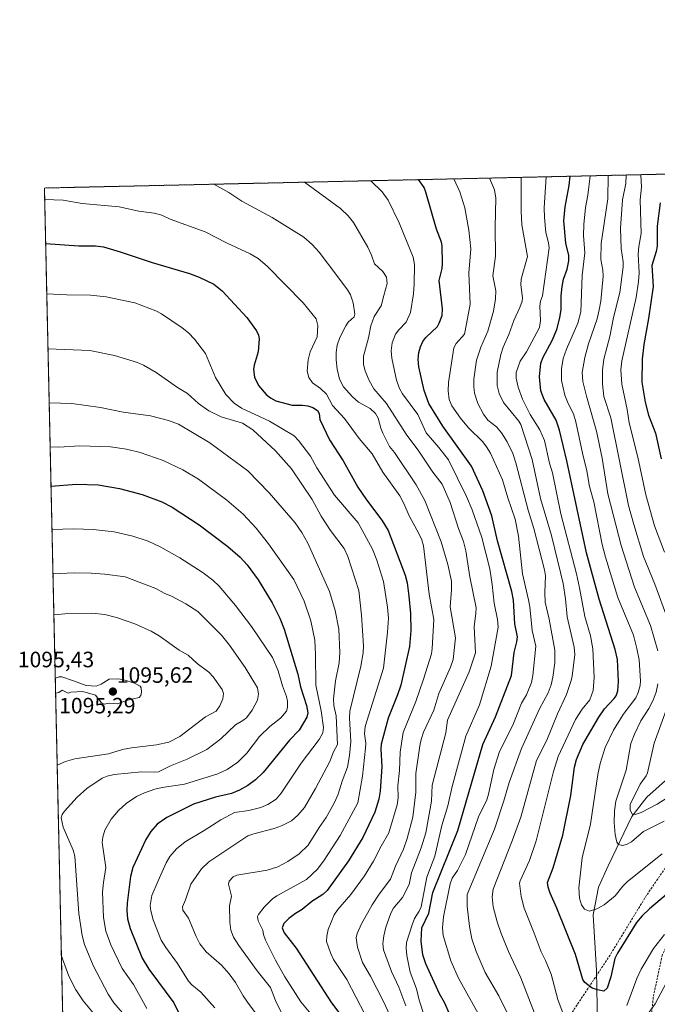
# Model space of a CAD drawing. Units: metres. Extents: x 651171 to 654632, y 4757860 to 4760249.
# Drawn here: x 651171 to 651459, y 4759805 to 4760249 of the extents above; entities that cross this region are included whole.
import ezdxf
from ezdxf.enums import TextEntityAlignment as Align

# ---------------------------------------------------------------- set-up
doc = ezdxf.new("R2010")
doc.units = ezdxf.units.M
doc.header["$MEASUREMENT"] = 0
doc.linetypes.add('TRAZOS', pattern=[0.75, 0.5, -0.25])
doc.linetypes.add('TRAZOSX2', pattern=[1.5, 1, -0.5])
for name, color, linetype, lineweight in [('Arbolado forestal', 92, 'TRAZOS', 0), ('Arbolado forestal CxS', 92, 'Continuous', 0), ('Carátula', 7, 'Continuous', 5), ('Comarca CxS', 133, 'Continuous', 0), ('Comunidad Autónoma CxS', 142, 'Continuous', 0), ('Corriente natural lineal', 142, 'Continuous', 13), ('Curva de nivel maestra', 36, 'Continuous', 30), ('Curva de nivel normal', 36, 'Continuous', 0), ('Espacio natural protegido CxS', 2, 'Continuous', 0), ('Municipio CxS', 142, 'Continuous', 0), ('Provincia CxS', 1, 'Continuous', 0), ('Punto de cota en terreno', 7, 'Continuous', 0), ('Rótulo de punto de cota en terreno', 19, 'Continuous', 0), ('Senda', 19, 'TRAZOSX2', 0)]:
    doc.layers.add(name, color=color, linetype=linetype, lineweight=lineweight)
doc.styles.add('Arial', font='txt', dxfattribs={"height": 0.2})

# ---------------------------------------------------------------- blocks, each defined once
blk = doc.blocks.new('*U156')
at = {"layer": 'Curva de nivel normal', "color": 36, "linetype": 'Continuous', "lineweight": 0}
blk.add_polyline3d([(651329.48, 4760176.15, 1030), (651334.7, 4760171.08, 1030), (651337.41, 4760167.32, 1030), (651342.31, 4760157.19, 1030), (651348.63, 4760141.65, 1030), (651349.24, 4760138.34, 1030), (651349.12, 4760129.49, 1030), (651348.77, 4760125.1, 1030), (651347.37, 4760116.75, 1030), (651345.5, 4760112.44, 1030), (651342.12, 4760108.95, 1030), (651340.63, 4760106.92, 1030), (651339.1, 4760103.08, 1030), (651338.7, 4760099.48, 1030), (651338.94, 4760096.21, 1030), (651341.08, 4760086.2, 1030), (651342.44, 4760082.52, 1030), (651343.78, 4760080.07, 1030), (651350.75, 4760070.77, 1030), (651354.53, 4760062.5, 1030), (651360.22, 4760055.94, 1030), (651364.48, 4760050.38, 1030), (651372.64, 4760033.81, 1030), (651375.27, 4760027.72, 1030), (651379.51, 4760015.25, 1030), (651383.21, 4760001.21, 1030), (651384.25, 4759994.15, 1030), (651385.11, 4759985.67, 1030), (651386.71, 4759978.3, 1030), (651387.02, 4759974.92, 1030), (651383.85, 4759957.32, 1030), (651378.5, 4759939.91, 1030), (651372.39, 4759925.78, 1030), (651366.26, 4759903, 1030), (651364.28, 4759894.37, 1030), (651361.59, 4759885.42, 1030), (651358.37, 4759871.69, 1030), (651354.84, 4759862.16, 1030), (651352.19, 4759848.81, 1030), (651351.38, 4759846.92, 1030), (651349.17, 4759843.58, 1030), (651348.22, 4759840.75, 1030), (651345.6, 4759832.73, 1030), (651345.43, 4759830.18, 1030), (651345.73, 4759826.82, 1030), (651347.3, 4759819.4, 1030), (651350.07, 4759811.92, 1030), (651351.33, 4759806.73, 1030), (651353.66, 4759799.45, 1030)], dxfattribs=at)
blk = doc.blocks.new('*U157')
at = {"layer": 'Curva de nivel normal', "color": 36, "linetype": 'Continuous', "lineweight": 0}
for points in [[(651436.53, 4760178.54, 990), (651436.36, 4760168.01, 990), (651433.41, 4760147.91, 990), (651433.32, 4760140.67, 990), (651434.15, 4760135.8, 990), (651434.23, 4760133.13, 990), (651433.19, 4760121.92, 990), (651432.49, 4760117.87, 990), (651431.65, 4760113.9, 990), (651427.68, 4760102.59, 990), (651426.04, 4760096.52, 990), (651424.9, 4760089.7, 990), (651425.18, 4760085.67, 990), (651426.72, 4760079.03, 990), (651431.3, 4760063.27, 990), (651433.89, 4760051.03, 990), (651436.4, 4760034.97, 990), (651442.35, 4760011.7, 990), (651448.4, 4759992.96, 990), (651455.62, 4759975.58, 990), (651459, 4759964.3, 990)], [(651458.96, 4759949.34, 990), (651458.17, 4759945.58, 990), (651456.83, 4759942.05, 990), (651454.82, 4759938.17, 990), (651451.23, 4759932.62, 990), (651448.45, 4759926.7, 990), (651446.83, 4759922.38, 990), (651444.69, 4759910.44, 990), (651440, 4759896.53, 990), (651439.39, 4759892.11, 990), (651439.23, 4759886.89, 990), (651439.66, 4759881.5, 990), (651440.46, 4759878, 990), (651441.26, 4759876.87, 990), (651443.07, 4759876.47, 990), (651444.75, 4759876.89, 990), (651447.1, 4759878.15, 990), (651452.47, 4759882.73, 990), (651461.73, 4759887.44, 990)]]:
    blk.add_polyline3d(points, dxfattribs=at)
blk = doc.blocks.new('*U162')
at = {"layer": 'Curva de nivel normal', "color": 36, "linetype": 'Continuous', "lineweight": 0}
for points in [[(651408.5498, 4760177.9122, 1005), (651408.5501, 4760177.9093, 1005), (651407.73, 4760163.96, 1005), (651407.81, 4760159.5, 1005), (651408.42, 4760152.77, 1005), (651409.72, 4760148.19, 1005), (651409.89, 4760145.96, 1005), (651406.92, 4760124.2, 1005), (651406.08, 4760121.88, 1005), (651405.73, 4760119.65, 1005), (651405.99, 4760113.13, 1005), (651405.57, 4760110.01, 1005), (651399.77, 4760099.05, 1005), (651396.82, 4760094.75, 1005), (651395.12, 4760089.74, 1005), (651395.06, 4760087.08, 1005), (651395.92, 4760083.06, 1005), (651397.85, 4760077.66, 1005), (651401.38, 4760070.81, 1005), (651405.78, 4760063.9, 1005), (651407.84, 4760059.02, 1005), (651410.05, 4760048.79, 1005), (651411.4, 4760044.42, 1005), (651415.21, 4760025.91, 1005), (651422.33, 4759998.9, 1005), (651423.67, 4759992.64, 1005), (651426.03, 4759979.72, 1005), (651428.6, 4759971.03, 1005), (651429.63, 4759965.07, 1005), (651430.28, 4759952.26, 1005), (651429.86, 4759946.34, 1005), (651428.34, 4759942.16, 1005), (651424.79, 4759937.89, 1005), (651421.89, 4759933.24, 1005), (651413.97, 4759916.59, 1005), (651411.89, 4759909.85, 1005), (651404.06, 4759878.62, 1005), (651401.06, 4759869.78, 1005), (651396.82, 4759860.52, 1005), (651396.59, 4759859.47, 1005), (651397.3, 4759853.44, 1005), (651398.64, 4759848.16, 1005), (651403.21, 4759837.02, 1005), (651406.32, 4759828.5, 1005), (651408.22, 4759824.59, 1005), (651410.85, 4759818.4, 1005), (651413.93, 4759807.09, 1005), (651416.29, 4759800.58, 1005)], [(651444.99, 4759804.39, 1005), (651449.48, 4759816.45, 1005), (651451.47, 4759820.72, 1005), (651456.96, 4759829.97, 1005), (651461.93, 4759836.34, 1005)]]:
    blk.add_polyline3d(points, dxfattribs=at)
blk = doc.blocks.new('*U163')
at = {"layer": 'Curva de nivel normal', "color": 36, "linetype": 'Continuous', "lineweight": 0}
blk.add_polyline3d([(651461.88, 4760008.67, 980), (651457.5, 4760020.57, 980), (651453.49, 4760034.61, 980), (651449.97, 4760051.6, 980), (651446, 4760067.05, 980), (651445.13, 4760073.01, 980), (651442.69, 4760084.44, 980), (651442.27, 4760090.96, 980), (651442.77, 4760095, 980), (651449.23, 4760123.57, 980), (651450.28, 4760130.69, 980), (651450.47, 4760134.57, 980), (651450.07, 4760142.99, 980), (651450.33, 4760146.45, 980), (651451.36, 4760152.4, 980), (651451, 4760167.47, 980), (651451.58, 4760173.19, 980), (651451.29, 4760178.87, 980)], dxfattribs=at)
blk = doc.blocks.new('*U173')
at = {"layer": 'Curva de nivel normal', "color": 36, "linetype": 'Continuous', "lineweight": 0}
blk.add_polyline3d([(651428.42, 4760178.356, 995), (651427.45, 4760169.66, 995), (651426.3, 4760164.01, 995), (651425.58, 4760156.45, 995), (651425.37, 4760151.5, 995), (651426.06, 4760143.68, 995), (651424.87, 4760133.46, 995), (651424.27, 4760117.09, 995), (651422.85, 4760111.99, 995), (651417.81, 4760100.27, 995), (651416.32, 4760096.04, 995), (651415.5, 4760091.39, 995), (651415.51, 4760086.14, 995), (651416.97, 4760079.53, 995), (651418.49, 4760075.74, 995), (651420.9, 4760071.03, 995), (651422.03, 4760067.46, 995), (651424.94, 4760053.37, 995), (651426.91, 4760045.44, 995), (651428.08, 4760038.35, 995), (651430.13, 4760031.38, 995), (651433.86, 4760012.1, 995), (651435.28, 4760006.42, 995), (651440.95, 4759988.32, 995), (651447.92, 4759971.24, 995), (651449.54, 4759965.35, 995), (651450.5, 4759960.23, 995), (651451.13, 4759950.72, 995), (651450.96, 4759948.62, 995), (651450.13, 4759945.45, 995), (651448.98, 4759943.02, 995), (651443.38, 4759935.6, 995), (651439.03, 4759928.48, 995), (651435.18, 4759920.58, 995), (651432.87, 4759913.49, 995), (651431.88, 4759908.48, 995), (651428.64, 4759886.04, 995), (651424.82, 4759870.9, 995), (651423.3, 4759857.42, 995), (651423.66, 4759852.68, 995), (651424.49, 4759849.7, 995), (651425.89, 4759847.74, 995), (651428.18, 4759846.94, 995), (651431.38, 4759847.93, 995), (651434.74, 4759849.78, 995), (651439.74, 4759853.72, 995), (651443.1, 4759858.08, 995), (651445.23, 4759860.22, 995), (651460.84, 4759872.75, 995)], dxfattribs=at)
blk = doc.blocks.new('*U176')
at = {"layer": 'Curva de nivel normal', "color": 36, "linetype": 'Continuous', "lineweight": 0}
blk.add_polyline3d([(651259.24, 4759803.33, 1070), (651252.86, 4759810.39, 1070), (651248.83, 4759813.68, 1070), (651247.36, 4759815.26, 1070), (651242.33, 4759823.27, 1070), (651237.06, 4759830.44, 1070), (651235.03, 4759833.78, 1070), (651231.41, 4759842.92, 1070), (651230.33, 4759847.01, 1070), (651230.07, 4759849.46, 1070), (651230.78, 4759853.98, 1070), (651233.68, 4759860.61, 1070), (651237.18, 4759868.73, 1070), (651238.84, 4759871.55, 1070), (651241.89, 4759874.94, 1070), (651245.79, 4759878.09, 1070), (651254.38, 4759883.19, 1070), (651261.82, 4759888.11, 1070), (651268.07, 4759891.37, 1070), (651274.52, 4759892.25, 1070), (651279.89, 4759893.65, 1070), (651283.1, 4759894.96, 1070), (651286.83, 4759897.4, 1070), (651289.04, 4759900, 1070), (651298.06, 4759913.54, 1070), (651306.31, 4759924.32, 1070), (651307.93, 4759927.22, 1070), (651308.19, 4759929.6, 1070), (651307.17, 4759937.2, 1070), (651304.73, 4759948.72, 1070), (651304.53, 4759962.62, 1070), (651304.24, 4759969.02, 1070), (651302.42, 4759977.81, 1070), (651299.5, 4759986.57, 1070), (651294.82, 4759996.36, 1070), (651283.44, 4760012.5, 1070), (651277.82, 4760019.52, 1070), (651271.99, 4760025.84, 1070), (651264.62, 4760032.14, 1070), (651251.75, 4760041.58, 1070), (651244.75, 4760045.81, 1070), (651235.92, 4760049.95, 1070), (651225.46, 4760053.66, 1070), (651219.42, 4760055.17, 1070), (651212.1, 4760056.12, 1070), (651198.3, 4760056.66, 1070), (651188.77, 4760055.96, 1070), (651184.91, 4760056.19, 1070)], dxfattribs=at)
blk = doc.blocks.new('*U180')
at = {"layer": 'Curva de nivel normal', "color": 36, "linetype": 'Continuous', "lineweight": 0}
for points in [[(651208.06, 4759796.59, 1090), (651199.86, 4759806.42, 1090), (651196.53, 4759811.34, 1090), (651193.41, 4759817.6, 1090), (651189.97, 4759826.98, 1090)], [(651188.08, 4759912.65, 1090), (651188.08, 4759912.65, 1090), (651191.82, 4759914.38, 1090), (651196.05, 4759915.5, 1090), (651211.2, 4759917.79, 1090), (651217.52, 4759919.75, 1090), (651221.6, 4759920.56, 1090), (651232.83, 4759921.88, 1090), (651238.44, 4759923.13, 1090), (651243.45, 4759925.57, 1090), (651255, 4759934.43, 1090), (651259.83, 4759936.99, 1090), (651261.46, 4759939.47, 1090), (651262.79, 4759942.65, 1090), (651263.07, 4759944.99, 1090), (651262.56, 4759946.87, 1090), (651258.41, 4759952.53, 1090), (651256.51, 4759954.55, 1090), (651251.29, 4759958.49, 1090), (651247.22, 4759962.24, 1090), (651243.07, 4759964.53, 1090), (651234.04, 4759970.94, 1090), (651230.55, 4759973.05, 1090), (651223.16, 4759976.41, 1090), (651214.84, 4759979.32, 1090), (651209.55, 4759980.53, 1090), (651203.71, 4759981.14, 1090), (651191.56, 4759980.92, 1090), (651186.58, 4759980.4, 1090)]]:
    blk.add_polyline3d(points, dxfattribs=at)
blk = doc.blocks.new('*U186')
at = {"layer": 'Curva de nivel normal', "color": 36, "linetype": 'Continuous', "lineweight": 0}
blk.add_polyline3d([(651383.01, 4760177.34, 1015), (651385.27, 4760171.99, 1015), (651385.94, 4760168.35, 1015), (651385.54, 4760155.16, 1015), (651385.73, 4760142.07, 1015), (651384.54, 4760133.3, 1015), (651385.83, 4760126.44, 1015), (651385.82, 4760122.96, 1015), (651384.89, 4760117.29, 1015), (651382.33, 4760108.32, 1015), (651379.11, 4760101.12, 1015), (651377.2, 4760095.18, 1015), (651376.02, 4760086.65, 1015), (651375.97, 4760083.42, 1015), (651376.32, 4760080.38, 1015), (651377.8, 4760075.66, 1015), (651380.31, 4760070.93, 1015), (651382.33, 4760068.28, 1015), (651386.23, 4760065.15, 1015), (651388.51, 4760062.5, 1015), (651391.05, 4760058.4, 1015), (651393.5, 4760053.2, 1015), (651394.87, 4760048.95, 1015), (651400.45, 4760027.65, 1015), (651402.99, 4760019.34, 1015), (651407.91, 4760000.81, 1015), (651408.35, 4759998.06, 1015), (651407.94, 4759990.53, 1015), (651408.16, 4759986.16, 1015), (651409.97, 4759978.52, 1015), (651412.47, 4759964.6, 1015), (651412.43, 4759958.89, 1015), (651411.66, 4759952.3, 1015), (651410.89, 4759948.97, 1015), (651409.52, 4759945.23, 1015), (651405.63, 4759938.07, 1015), (651397.49, 4759920.25, 1015), (651391.87, 4759904.83, 1015), (651389.52, 4759896.55, 1015), (651385.35, 4759883.77, 1015), (651372.99, 4759854.39, 1015), (651372.95, 4759849.19, 1015), (651373.99, 4759839.97, 1015), (651375.03, 4759834.37, 1015), (651376.96, 4759828.67, 1015), (651381.11, 4759819.27, 1015), (651387.21, 4759808.74, 1015), (651390.95, 4759801.05, 1015)], dxfattribs=at)
blk = doc.blocks.new('*U187')
at = {"layer": 'Curva de nivel normal', "color": 36, "linetype": 'Continuous', "lineweight": 0}
blk.add_polyline3d([(651366.93, 4760176.98, 1020), (651366.93, 4760176.98, 1020), (651369.63, 4760171.11, 1020), (651371.87, 4760163.92, 1020), (651373.65, 4760153.9, 1020), (651374.61, 4760145.51, 1020), (651373.76, 4760134.48, 1020), (651374.31, 4760120.47, 1020), (651372.62, 4760111.7, 1020), (651371.73, 4760107.01, 1020), (651367.98, 4760102.75, 1020), (651367, 4760100.77, 1020), (651364.53, 4760085.16, 1020), (651364.46, 4760081.37, 1020), (651364.92, 4760077.5, 1020), (651366.08, 4760074.6, 1020), (651369.95, 4760069.06, 1020), (651373.55, 4760064.77, 1020), (651380.02, 4760058.39, 1020), (651381.76, 4760056.19, 1020), (651383.42, 4760053.3, 1020), (651388.85, 4760041.28, 1020), (651391.26, 4760033.13, 1020), (651394.69, 4760023.57, 1020), (651396.15, 4760015.99, 1020), (651397.9, 4759998.9, 1020), (651400.67, 4759987.27, 1020), (651401.28, 4759984.07, 1020), (651402.33, 4759973.32, 1020), (651403.9, 4759966.33, 1020), (651402.54, 4759953.12, 1020), (651401.92, 4759949.93, 1020), (651399.8, 4759944.37, 1020), (651397.53, 4759940.65, 1020), (651393.57, 4759930.7, 1020), (651387.6, 4759918.84, 1020), (651384.96, 4759910.8, 1020), (651382.61, 4759899.59, 1020), (651381.77, 4759897, 1020), (651378.15, 4759889.47, 1020), (651372.2, 4759872.41, 1020), (651368.63, 4759865.21, 1020), (651366.19, 4759861.79, 1020), (651365.37, 4759859.25, 1020), (651362.35, 4759844.26, 1020), (651361.84, 4759839.41, 1020), (651362.19, 4759835.88, 1020), (651365.57, 4759824.53, 1020), (651369.11, 4759816.6, 1020), (651378.69, 4759799.43, 1020)], dxfattribs=at)
blk = doc.blocks.new('*U191')
at = {"layer": 'Curva de nivel normal', "color": 36, "linetype": 'Continuous', "lineweight": 0}
for points in [[(651397.27, 4760177.66, 1010), (651397.26, 4760162.42, 1010), (651397.6, 4760156.23, 1010), (651400.14, 4760142.05, 1010), (651397.33, 4760131.77, 1010), (651397.13, 4760129.18, 1010), (651397.91, 4760123.37, 1010), (651397.75, 4760121.81, 1010), (651396.76, 4760118.93, 1010), (651393.96, 4760113.19, 1010), (651391.8, 4760106.88, 1010), (651389.16, 4760101.05, 1010), (651388.09, 4760097.75, 1010), (651386.46, 4760089.77, 1010), (651386.51, 4760083.82, 1010), (651387.37, 4760080.27, 1010), (651389.43, 4760076.11, 1010), (651396.24, 4760067.82, 1010), (651397.14, 4760066.31, 1010), (651402.3, 4760050.43, 1010), (651406.03, 4760032.82, 1010), (651411.07, 4760016.27, 1010), (651412.57, 4760010, 1010), (651416.27, 4759994.64, 1010), (651417.38, 4759987.64, 1010), (651417.99, 4759979.6, 1010), (651421.23, 4759965.91, 1010), (651421.49, 4759962.62, 1010), (651420.35, 4759952.86, 1010), (651419.9, 4759950.79, 1010), (651417.69, 4759944.52, 1010), (651413.75, 4759935.87, 1010), (651408.86, 4759923.9, 1010), (651404.24, 4759914.76, 1010), (651397.15, 4759889.23, 1010), (651393.3, 4759878.51, 1010), (651384.75, 4759856.84, 1010), (651384.2, 4759853.33, 1010), (651384.73, 4759848.84, 1010), (651386.46, 4759842.06, 1010), (651388.24, 4759836.85, 1010), (651391.62, 4759828.68, 1010), (651397.1, 4759816.86, 1010), (651409.87, 4759784.25, 1010)], [(651453.79, 4759799.65, 1010), (651457.68, 4759805.11, 1010), (651464.27, 4759817.31, 1010)]]:
    blk.add_polyline3d(points, dxfattribs=at)
blk = doc.blocks.new('*U192')
at = {"layer": 'Curva de nivel normal', "color": 36, "linetype": 'Continuous', "lineweight": 0}
blk.add_polyline3d([(651228.52, 4759803.06, 1080), (651222.54, 4759813.85, 1080), (651217.39, 4759821.06, 1080), (651212.34, 4759831.75, 1080), (651210.11, 4759837.79, 1080), (651208.95, 4759843.95, 1080), (651208.61, 4759855.47, 1080), (651208.98, 4759859.82, 1080), (651210.09, 4759866.49, 1080), (651208.35, 4759877.81, 1080), (651208.68, 4759880.3, 1080), (651209.62, 4759883.46, 1080), (651212.5, 4759888.4, 1080), (651215.71, 4759892.29, 1080), (651219.17, 4759895.47, 1080), (651223.84, 4759898.51, 1080), (651227.54, 4759900.21, 1080), (651232.16, 4759901.81, 1080), (651235.41, 4759902.56, 1080), (651245.54, 4759904.05, 1080), (651260.51, 4759908.81, 1080), (651264.69, 4759910.67, 1080), (651269.53, 4759913.97, 1080), (651273.57, 4759918.03, 1080), (651279.37, 4759925.57, 1080), (651283.97, 4759930.17, 1080), (651288.87, 4759933.87, 1080), (651291.54, 4759937.07, 1080), (651291.98, 4759938.63, 1080), (651291.89, 4759941.53, 1080), (651291.44, 4759943.63, 1080), (651289.68, 4759948.5, 1080), (651287.71, 4759955.17, 1080), (651285.26, 4759961.22, 1080), (651275.7, 4759975.24, 1080), (651268.51, 4759984.6, 1080), (651261.14, 4759993.31, 1080), (651258.3, 4759996.07, 1080), (651253.91, 4759999.44, 1080), (651243.46, 4760006.18, 1080), (651234.8, 4760010.96, 1080), (651229.17, 4760013.6, 1080), (651222.24, 4760015.99, 1080), (651213.75, 4760017.8, 1080), (651204.3, 4760018.99, 1080), (651195.62, 4760019.21, 1080), (651185.73, 4760018.86, 1080)], dxfattribs=at)
blk = doc.blocks.new('*U195')
at = {"layer": 'Curva de nivel normal', "color": 36, "linetype": 'Continuous', "lineweight": 0}
for points in [[(651444.6699, 4760178.7189, 985), (651444.49, 4760174.87, 985), (651443.02, 4760167.5, 985), (651442.11, 4760154.75, 985), (651442.35, 4760145.64, 985), (651443.27, 4760139.57, 985), (651443.3, 4760137.31, 985), (651441.88, 4760125.69, 985), (651439.03, 4760114.52, 985), (651437.35, 4760105.85, 985), (651434.62, 4760095.73, 985), (651434.03, 4760090.69, 985), (651433.95, 4760084.58, 985), (651434.53, 4760078.87, 985), (651437.68, 4760069.29, 985), (651445.78, 4760029.81, 985), (651448.18, 4760021.17, 985), (651452.54, 4760006.81, 985), (651457.62, 4759994.34, 985), (651463.52, 4759978.4, 985)], [(651465.7, 4759945.74, 985), (651457.35, 4759922.64, 985), (651454.24, 4759909.27, 985), (651453.63, 4759907.81, 985), (651451.02, 4759904.05, 985), (651446.43, 4759894.9, 985), (651446.44, 4759892.5, 985), (651447.34, 4759890.62, 985), (651448.76, 4759890.38, 985), (651451.43, 4759891.28, 985), (651458.67, 4759895.11, 985), (651473.35, 4759904.48, 985)]]:
    blk.add_polyline3d(points, dxfattribs=at)
blk = doc.blocks.new('*U203')
at = {"layer": 'Curva de nivel normal', "color": 36, "linetype": 'Continuous', "lineweight": 0}
blk.add_polyline3d([(651217.62, 4759801.02, 1085), (651213.62, 4759805.52, 1085), (651211.1, 4759809.4, 1085), (651204.35, 4759822.36, 1085), (651200.4, 4759831.89, 1085), (651199.39, 4759835.87, 1085), (651197.79, 4759845.88, 1085), (651196.08, 4759871.65, 1085), (651195.25, 4759874.39, 1085), (651190.81, 4759884.74, 1085), (651189.93, 4759888.91, 1085), (651190.38, 4759890.38, 1085), (651191.37, 4759891.98, 1085), (651197.09, 4759898.26, 1085), (651201.54, 4759902.12, 1085), (651208.43, 4759906.77, 1085), (651210.71, 4759907.78, 1085), (651213.75, 4759908.46, 1085), (651226.06, 4759909.66, 1085), (651232.17, 4759909.49, 1085), (651233.85, 4759909.7, 1085), (651239.15, 4759912.44, 1085), (651246.74, 4759915.38, 1085), (651255.63, 4759919.7, 1085), (651261.95, 4759924.56, 1085), (651268.53, 4759930.9, 1085), (651271.87, 4759932.78, 1085), (651273.45, 4759934.03, 1085), (651276.04, 4759937.46, 1085), (651278.44, 4759942.03, 1085), (651278.93, 4759944.75, 1085), (651278.4, 4759947.48, 1085), (651272.89, 4759956.75, 1085), (651265.73, 4759966.82, 1085), (651262.18, 4759971.22, 1085), (651251.53, 4759981.92, 1085), (651246.08, 4759985.4, 1085), (651239.7, 4759988.8, 1085), (651236.31, 4759990.15, 1085), (651232.6, 4759992.27, 1085), (651218.75, 4759997.63, 1085), (651209.62, 4759998.79, 1085), (651203.46, 4759999.22, 1085), (651195.79, 4759999.34, 1085), (651186.1733, 4759998.9701, 1085)], dxfattribs=at)
blk = doc.blocks.new('*U206')
at = {"layer": 'Curva de nivel maestra', "color": 36, "linetype": 'Continuous', "lineweight": 30}
blk.add_polyline3d([(651460.01, 4760166.16, 975), (651458.66, 4760155.62, 975), (651458.63, 4760146.62, 975), (651458.22, 4760144.22, 975), (651456.29, 4760137.91, 975), (651456.9, 4760128.49, 975), (651454.77, 4760114.01, 975), (651452.57, 4760102.37, 975), (651451.87, 4760095.7, 975), (651451.77, 4760085.41, 975), (651453.2, 4760076.33, 975), (651454.76, 4760070.41, 975), (651457.89, 4760062.29, 975), (651460.46, 4760050.8, 975)], dxfattribs=at)
blk = doc.blocks.new('*U218')
at = {"layer": 'Curva de nivel maestra', "color": 36, "linetype": 'Continuous', "lineweight": 30}
blk.add_polyline3d([(651365.04, 4759800.62, 1025), (651362.74, 4759805.65, 1025), (651360.54, 4759809.54, 1025), (651354.32, 4759823.14, 1025), (651352.98, 4759827.16, 1025), (651352.17, 4759833.31, 1025), (651352.55, 4759839.35, 1025), (651355.68, 4759846.01, 1025), (651357.46, 4759855.34, 1025), (651368.71, 4759883.3, 1025), (651380.06, 4759921.96, 1025), (651385.82, 4759934.42, 1025), (651393.03, 4759953.18, 1025), (651394.09, 4759963.53, 1025), (651395.34, 4759968.3, 1025), (651395.62, 4759970.6, 1025), (651394.48, 4759976.4, 1025), (651393.92, 4759987.1, 1025), (651393.17, 4759990.98, 1025), (651386.71, 4760013.88, 1025), (651384.06, 4760025.07, 1025), (651380.04, 4760036.36, 1025), (651374.86, 4760047.42, 1025), (651361.98, 4760065.52, 1025), (651355.7, 4760075.65, 1025), (651353.59, 4760081.63, 1025), (651351.19, 4760092.24, 1025), (651350.87, 4760095.7, 1025), (651351.19, 4760098.72, 1025), (651351.86, 4760101.2, 1025), (651352.97, 4760103.65, 1025), (651354.38, 4760105.49, 1025), (651359.56, 4760110.37, 1025), (651360.41, 4760111.91, 1025), (651361.64, 4760115.45, 1025), (651361.86, 4760118.33, 1025), (651360.42, 4760131.23, 1025), (651361.7, 4760136.57, 1025), (651361.86, 4760138.78, 1025), (651361.74, 4760146.78, 1025), (651361.41, 4760148.39, 1025), (651359.21, 4760154.31, 1025), (651354.37, 4760171.05, 1025), (651353.51, 4760173.08, 1025), (651350.96, 4760176.63, 1025)], dxfattribs=at)
blk = doc.blocks.new('*U219')
at = {"layer": 'Curva de nivel maestra', "color": 36, "linetype": 'Continuous', "lineweight": 30}
blk.add_polyline3d([(651185.3, 4760038.45, 1075), (651196.86, 4760039.29, 1075), (651206.59, 4760039.03, 1075), (651216.18, 4760037.42, 1075), (651226.48, 4760034.66, 1075), (651235.23, 4760031.39, 1075), (651240, 4760029.02, 1075), (651252.14, 4760020.97, 1075), (651265.06, 4760011.32, 1075), (651270.64, 4760006.48, 1075), (651273.78, 4760003.01, 1075), (651278.72, 4759996.16, 1075), (651285.05, 4759985.9, 1075), (651288.55, 4759978.96, 1075), (651290.52, 4759974.03, 1075), (651296.57, 4759953.75, 1075), (651297.78, 4759948.04, 1075), (651300.52, 4759939.54, 1075), (651301.1, 4759936.3, 1075), (651300.73, 4759934.32, 1075), (651297.23, 4759928.46, 1075), (651292.86, 4759923.97, 1075), (651280.92, 4759909.44, 1075), (651277.6, 4759906.15, 1075), (651274.09, 4759903.47, 1075), (651270.31, 4759901.46, 1075), (651266.7, 4759899.98, 1075), (651259.49, 4759898.21, 1075), (651249.58, 4759895.06, 1075), (651237.52, 4759889.05, 1075), (651233.25, 4759886.1, 1075), (651230.37, 4759882.76, 1075), (651228.15, 4759879.24, 1075), (651222.26, 4759866.49, 1075), (651221.22, 4759862.49, 1075), (651219.59, 4759850.48, 1075), (651219.47, 4759847.14, 1075), (651219.81, 4759843.4, 1075), (651221.07, 4759838.99, 1075), (651226.48, 4759825.7, 1075), (651229.42, 4759820.68, 1075), (651240.64, 4759805.56, 1075), (651244.65, 4759797.48, 1075)], dxfattribs=at)
blk = doc.blocks.new('*U221')
at = {"layer": 'Curva de nivel maestra', "color": 36, "linetype": 'Continuous', "lineweight": 30}
blk.add_polyline3d([(651465.66, 4759856.83, 1000), (651455.14, 4759847.88, 1000), (651451.86, 4759844.7, 1000), (651449.4, 4759841.78, 1000), (651440.8, 4759827.99, 1000), (651439.57, 4759825.6, 1000), (651437.8, 4759817.26, 1000), (651436.04, 4759812.09, 1000), (651434.53, 4759810.77, 1000), (651431.76, 4759811.35, 1000), (651429.28, 4759812.22, 1000), (651426.04, 4759814.74, 1000), (651425.13, 4759816.02, 1000), (651421.82, 4759827.37, 1000), (651413.42, 4759848.16, 1000), (651410.34, 4759855.03, 1000), (651409.48, 4759857.76, 1000), (651409.21, 4759859.84, 1000), (651411.82, 4759866.41, 1000), (651416.09, 4759881.17, 1000), (651419.76, 4759898.96, 1000), (651421.39, 4759911.86, 1000), (651422.22, 4759915.27, 1000), (651425.18, 4759922, 1000), (651432.33, 4759934.31, 1000), (651434.84, 4759938.02, 1000), (651439.32, 4759942.75, 1000), (651440.12, 4759944, 1000), (651440.87, 4759946.12, 1000), (651441.15, 4759950.44, 1000), (651440.81, 4759960.32, 1000), (651439.69, 4759964.87, 1000), (651432.5, 4759987.56, 1000), (651426.73, 4760008.39, 1000), (651417.89, 4760049.89, 1000), (651414.57, 4760063.69, 1000), (651413.08, 4760068.27, 1000), (651407.7, 4760077.49, 1000), (651406.24, 4760081.5, 1000), (651405.57, 4760087.7, 1000), (651406.17, 4760093.86, 1000), (651407.23, 4760096.65, 1000), (651411.37, 4760104.08, 1000), (651413.42, 4760109.15, 1000), (651414.82, 4760114.41, 1000), (651415.37, 4760118.14, 1000), (651415.3, 4760124.27, 1000), (651415.74, 4760128.44, 1000), (651416.37, 4760131.77, 1000), (651418, 4760136.2, 1000), (651418.82, 4760140.06, 1000), (651418.77, 4760142.5, 1000), (651417.52, 4760147.93, 1000), (651416.56, 4760158.1, 1000), (651417.1, 4760164.39, 1000), (651419.04, 4760174.05, 1000), (651419.38, 4760178.15, 1000), (651419.38, 4760178.15, 1000)], dxfattribs=at)
blk = doc.blocks.new('5PATER')
at = {"layer": 'Carátula', "linetype": 'Continuous', "lineweight": 5}
h = blk.add_hatch(color=250, dxfattribs=at)
edge = h.paths.add_edge_path()
edge.add_ellipse((0, 0.01), major_axis=(-1.33, -1.34), ratio=0.999422, start_angle=0, end_angle=360)

msp = doc.modelspace()

# ---------------------------------------------------------------- linework, layer by layer
at = {"layer": 'Arbolado forestal', "color": 92, "linetype": 'TRAZOS', "lineweight": 0}
msp.add_polyline3d([(651219.34, 4758498.27, 1258.76), (651217.92, 4758562.61, 1242.85), (651211.71, 4758843.41, 1222.74), (651210.62, 4758892.85, 1215.33), (651209.23, 4758955.54, 1200.54), (651195.64, 4759570.43, 1134.73), (651195.61, 4759572.11, 1134.5), (651195.57, 4759573.79, 1134.26), (651182.33, 4760172.86, 1043.42), (651511.72, 4760180.22, 947.63), (651531.27, 4760180.65, 951.83), (651834.05, 4760187.42, 1018.52), (651860.15, 4760188, 1018.22), (651911.48, 4760189.14, 1018.91), (651914.3, 4760189.21, 1018.8), (652674.26, 4760206.18, 981.11), (652675.51, 4760206.21, 981.01), (652676.76, 4760206.24, 980.82), (652735.37, 4760207.54, 963.93), (653175.8, 4760217.38, 959.3), (653416.04, 4760222.75, 946.81), (653457.81, 4760223.68, 954.14)], dxfattribs=at)
at = {"layer": 'Arbolado forestal CxS', "color": 92, "linetype": 'Continuous', "lineweight": 0}
msp.add_polyline3d([(651219.34, 4758498.27, 1258.76), (651182.33, 4760172.86, 1043.42), (653457.81, 4760223.68, 954.14)], dxfattribs=at)
at = {"layer": 'Comarca CxS', "color": 133, "linetype": 'Continuous', "lineweight": 0}
msp.add_polyline3d([(654631.83, 4757935.37, 1420.52), (651233.46, 4757859.5, 1301.98), (651182.33, 4760172.86, 1043.42), (654579.55, 4760248.73, 1102.52), (654631.83, 4757935.37, 1420.52)], close=True, dxfattribs=at)
at = {"layer": 'Comunidad Autónoma CxS', "color": 142, "linetype": 'Continuous', "lineweight": 0}
msp.add_polyline3d([(654631.83, 4757935.37, 1420.52), (651233.46, 4757859.5, 1301.98), (651182.33, 4760172.86, 1043.42), (654579.55, 4760248.73, 1102.52), (654631.83, 4757935.37, 1420.52)], close=True, dxfattribs=at)
at = {"layer": 'Corriente natural lineal', "color": 142, "linetype": 'Continuous', "lineweight": 13}
msp.add_polyline3d([(651432.25, 4759771.37, 1004.29), (651431.28, 4759820.09, 999.01), (651429.84, 4759845.17, 995.15), (651432.25, 4759857.72, 993.07), (651436.59, 4759867.36, 991.81), (651447.2, 4759889.55, 985.97), (651453.96, 4759898.23, 982.22), (651466.5, 4759909.33, 980.38), (651474.21, 4759920.9, 977.85), (651482.41, 4759932.48, 975.78), (651485.31, 4759942.61, 974.44), (651486.75, 4759961.42, 972), (651491.1, 4759991.81, 968.32), (651493.03, 4760012.55, 965.79), (651492.06, 4760029.91, 963.89), (651487.42, 4760052.51, 961.24), (651484.03, 4760074.42, 959.46), (651494.49, 4760091.54, 956.91), (651496.88, 4760119.63, 953.86), (651498.81, 4760138.92, 952.05), (651504.6, 4760159.67, 949.94), (651506.76, 4760167.85, 949), (651511.03, 4760178.06, 947.9), (651511.72, 4760180.22, 947.63)], dxfattribs=at)
at = {"layer": 'Curva de nivel maestra', "color": 36, "linetype": 'Continuous', "lineweight": 30}
msp.add_polyline3d([(651182.88, 4760147.86, 1050), (651197.89, 4760146.73, 1050), (651205.31, 4760146.81, 1050), (651208.95, 4760146.27, 1050), (651216.56, 4760144.06, 1050), (651230.9, 4760139.24, 1050), (651247.73, 4760134.38, 1050), (651252.12, 4760132.68, 1050), (651258.77, 4760129.5, 1050), (651262.43, 4760126.52, 1050), (651273.62, 4760114.49, 1050), (651277.97, 4760108.52, 1050), (651278.86, 4760106.59, 1050), (651279.12, 4760104.8, 1050), (651278.73, 4760098.96, 1050), (651276.9, 4760092.95, 1050), (651276.62, 4760091.02, 1050), (651277.07, 4760087.54, 1050), (651278.84, 4760083.84, 1050), (651282.29, 4760079.8, 1050), (651284.33, 4760078.2, 1050), (651286.77, 4760076.88, 1050), (651294.01, 4760075, 1050), (651298.73, 4760075, 1050), (651301.05, 4760074.68, 1050), (651303.45, 4760073.91, 1050), (651305.41, 4760072.54, 1050), (651306.25, 4760071.25, 1050), (651306.47, 4760068.57, 1050), (651310.82, 4760059.32, 1050), (651317.02, 4760049.87, 1050), (651323.71, 4760038.06, 1050), (651327.63, 4760032.23, 1050), (651334.49, 4760023.18, 1050), (651337.33, 4760018.45, 1050), (651344.99, 4759998.34, 1050), (651345.88, 4759994.84, 1050), (651346.73, 4759988.87, 1050), (651347.4, 4759981.06, 1050), (651347.6, 4759973.46, 1050), (651347.04, 4759966.16, 1050), (651342.99, 4759948.77, 1050), (651341.6, 4759944.46, 1050), (651337.38, 4759933.89, 1050), (651334.22, 4759922.22, 1050), (651334.02, 4759919.9, 1050), (651334.43, 4759912.03, 1050), (651333.74, 4759901.04, 1050), (651333.16, 4759897.37, 1050), (651331.32, 4759891.53, 1050), (651325.91, 4759880.09, 1050), (651319.53, 4759869.53, 1050), (651309.77, 4759856.17, 1050), (651307.91, 4759854.46, 1050), (651302.86, 4759851.16, 1050), (651298.53, 4759847.6, 1050), (651295.5, 4759845.79, 1050), (651292.54, 4759843.51, 1050), (651290.28, 4759841.32, 1050), (651289.6, 4759839.43, 1050), (651290.39, 4759837.11, 1050), (651295.92, 4759830.19, 1050), (651311.75, 4759805.55, 1050), (651319.37, 4759795.6, 1050)], dxfattribs=at)
at = {"layer": 'Curva de nivel normal', "color": 36, "linetype": 'Continuous', "lineweight": 0}
for points in [[(651345.3, 4759784.49, 1040), (651335.02, 4759806.42, 1040), (651329.37, 4759817.52, 1040), (651325.8, 4759823.69, 1040), (651323.46, 4759830.66, 1040), (651322.96, 4759834.88, 1040), (651323.43, 4759836.81, 1040), (651325.31, 4759841.22, 1040), (651330.2, 4759849.74, 1040), (651333.22, 4759854.49, 1040), (651338.4, 4759861.25, 1040), (651340.59, 4759867.21, 1040), (651344.21, 4759874.8, 1040), (651345.91, 4759879.59, 1040), (651348.41, 4759889.27, 1040), (651349.78, 4759900.56, 1040), (651349.79, 4759908.93, 1040), (651351.65, 4759921.33, 1040), (651352.24, 4759924.3, 1040), (651353.33, 4759927.59, 1040), (651357.95, 4759937.43, 1040), (651360.19, 4759944.92, 1040), (651365.47, 4759956.83, 1040), (651366.6, 4759960.37, 1040), (651367.7, 4759970.12, 1040), (651365.32, 4759984.09, 1040), (651365.88, 4759991.74, 1040), (651365.84, 4759995.6, 1040), (651364.29, 4760003.19, 1040), (651361.3, 4760013.33, 1040), (651353.87, 4760031.96, 1040), (651350.04, 4760039.06, 1040), (651340.15, 4760053.64, 1040), (651337.99, 4760056.4, 1040), (651334.88, 4760062.32, 1040), (651333.97, 4760064.61, 1040), (651332.84, 4760069.1, 1040), (651331.67, 4760071.23, 1040), (651329.27, 4760073.43, 1040), (651324.01, 4760076.39, 1040), (651321.12, 4760078.8, 1040), (651317.24, 4760083.18, 1040), (651315.41, 4760086.72, 1040), (651314.38, 4760091.24, 1040), (651313.96, 4760095.33, 1040), (651313.93, 4760098.67, 1040), (651314.41, 4760102.01, 1040), (651315.53, 4760105.44, 1040), (651318.24, 4760110.8, 1040), (651319.32, 4760112.41, 1040), (651321.96, 4760114.82, 1040), (651322.29, 4760115.99, 1040), (651321.51, 4760121.09, 1040), (651320.32, 4760124.67, 1040), (651319.07, 4760126.92, 1040), (651314.2, 4760133.49, 1040), (651306.23, 4760143.94, 1040), (651303.02, 4760147.45, 1040), (651299.33, 4760150.7, 1040), (651284.99, 4760159.49, 1040), (651271.34, 4760166.88, 1040), (651265.43, 4760170.87, 1040), (651258.77, 4760174.57, 1040)], [(651345.36, 4759804.22, 1035), (651342.14, 4759812.61, 1035), (651338.79, 4759819.68, 1035), (651335.28, 4759829.5, 1035), (651334.98, 4759832.32, 1035), (651335.37, 4759835.78, 1035), (651336.36, 4759839.68, 1035), (651338.38, 4759845.49, 1035), (651339.6, 4759848.02, 1035), (651343.8, 4759852.97, 1035), (651346.84, 4759858.89, 1035), (651347.94, 4759864.22, 1035), (651352.19, 4759875.44, 1035), (651354.33, 4759882.14, 1035), (651356.87, 4759896.53, 1035), (651357.15, 4759903.6, 1035), (651363.32, 4759927.2, 1035), (651364.15, 4759932.91, 1035), (651373.94, 4759954.77, 1035), (651376.71, 4759963.29, 1035), (651376.13, 4759975.06, 1035), (651376.94, 4759981.15, 1035), (651376.97, 4759983.56, 1035), (651374.15, 4759997.54, 1035), (651372.43, 4760009.29, 1035), (651371.38, 4760013.52, 1035), (651369.11, 4760019.31, 1035), (651365.25, 4760031.06, 1035), (651361.74, 4760039.39, 1035), (651357.5, 4760044.75, 1035), (651351.13, 4760054.25, 1035), (651345.52, 4760061.95, 1035), (651336.6, 4760075.68, 1035), (651330.95, 4760082.38, 1035), (651328.67, 4760086.35, 1035), (651326.91, 4760090.46, 1035), (651326.26, 4760093.29, 1035), (651326.25, 4760096.99, 1035), (651328.48, 4760105.32, 1035), (651329.54, 4760110.73, 1035), (651331.1, 4760114.88, 1035), (651334.18, 4760119.76, 1035), (651335.4, 4760124.34, 1035), (651336.96, 4760129.83, 1035), (651336.64, 4760132.66, 1035), (651335, 4760135.2, 1035), (651331.12, 4760138.68, 1035), (651329.89, 4760142.58, 1035), (651328.17, 4760146.25, 1035), (651321.77, 4760157.31, 1035), (651319.33, 4760160.36, 1035), (651315.82, 4760163.56, 1035), (651299.69, 4760175.48, 1035), (651299.69, 4760175.48, 1035)], [(651326.89, 4759800.37, 1045), (651318.69, 4759816.11, 1045), (651312.64, 4759825.02, 1045), (651311.31, 4759828.02, 1045), (651309.59, 4759833.23, 1045), (651309.64, 4759835.55, 1045), (651310.28, 4759838.66, 1045), (651313.01, 4759845.29, 1045), (651314.6, 4759847.66, 1045), (651320.44, 4759854.41, 1045), (651326.68, 4759862.87, 1045), (651330.71, 4759869.36, 1045), (651334.16, 4759876.13, 1045), (651337.6, 4759882.17, 1045), (651341.44, 4759894.81, 1045), (651341.83, 4759897.95, 1045), (651341.74, 4759903.31, 1045), (651342.48, 4759910.28, 1045), (651342.75, 4759918.53, 1045), (651344.16, 4759927.46, 1045), (651349.78, 4759941.38, 1045), (651353.3, 4759951.41, 1045), (651356.9, 4759962.92, 1045), (651357.2, 4759965.3, 1045), (651357.9, 4759978.28, 1045), (651355.89, 4759989.83, 1045), (651353.24, 4760011.54, 1045), (651352.49, 4760014.28, 1045), (651351.22, 4760017.13, 1045), (651346.88, 4760025.14, 1045), (651344.47, 4760030.67, 1045), (651342.65, 4760034.08, 1045), (651334.92, 4760044.78, 1045), (651330.08, 4760052.99, 1045), (651324.21, 4760059.89, 1045), (651317.63, 4760069, 1045), (651312.3, 4760074.89, 1045), (651309.49, 4760079.95, 1045), (651306.79, 4760082.54, 1045), (651303.17, 4760085.02, 1045), (651301.56, 4760087.38, 1045), (651300.78, 4760090.35, 1045), (651301.26, 4760095.4, 1045), (651302.18, 4760099.08, 1045), (651305.34, 4760105.72, 1045), (651305.62, 4760110.83, 1045), (651304.92, 4760113.87, 1045), (651298.99, 4760121.15, 1045), (651282.73, 4760137.61, 1045), (651278.68, 4760141.09, 1045), (651275.19, 4760143.2, 1045), (651264.45, 4760148.12, 1045), (651254.76, 4760153.08, 1045), (651239.09, 4760158.86, 1045), (651235.24, 4760160.63, 1045), (651231.85, 4760161.52, 1045), (651224.94, 4760162.46, 1045), (651216.03, 4760164.36, 1045), (651199.4, 4760165.85, 1045), (651190.76, 4760167.39, 1045), (651182.44, 4760167.72, 1045)], [(651304.78, 4759797.86, 1055), (651297.98, 4759805.99, 1055), (651290.79, 4759817.27, 1055), (651286.54, 4759824.75, 1055), (651282.04, 4759833.81, 1055), (651281.13, 4759836.33, 1055), (651280.8, 4759838.31, 1055), (651278.68, 4759842.56, 1055), (651278.47, 4759844.44, 1055), (651278.86, 4759845.34, 1055), (651281.49, 4759848.66, 1055), (651285.18, 4759852.38, 1055), (651287.1, 4759853.72, 1055), (651300.48, 4759861.08, 1055), (651305.55, 4759865.77, 1055), (651308.54, 4759869.8, 1055), (651315.72, 4759881.02, 1055), (651323.72, 4759895.71, 1055), (651325.79, 4759907.71, 1055), (651327.17, 4759920.4, 1055), (651327.26, 4759922.66, 1055), (651326.74, 4759926.87, 1055), (651327.04, 4759930.14, 1055), (651335.23, 4759956.45, 1055), (651337.1, 4759972.66, 1055), (651337.48, 4759978.94, 1055), (651337.11, 4759983.85, 1055), (651335.18, 4759995.46, 1055), (651332.27, 4760005.03, 1055), (651330.3, 4760010.04, 1055), (651323.75, 4760021.89, 1055), (651313.09, 4760034.37, 1055), (651305.21, 4760046.77, 1055), (651302.26, 4760052.05, 1055), (651296.92, 4760059.05, 1055), (651294.96, 4760061.15, 1055), (651283.87, 4760067.74, 1055), (651271.26, 4760073.68, 1055), (651267.89, 4760075.86, 1055), (651264.18, 4760079.84, 1055), (651259.54, 4760087.41, 1055), (651254.95, 4760098.29, 1055), (651250.04, 4760104.79, 1055), (651247.25, 4760107.58, 1055), (651244.41, 4760109.81, 1055), (651235.2, 4760116.1, 1055), (651232.64, 4760117.52, 1055), (651223.08, 4760121.07, 1055), (651210.12, 4760123.87, 1055), (651203.15, 4760124.6, 1055), (651192.43, 4760124.72, 1055), (651183.38, 4760125.21, 1055)], [(651289.27, 4759801.02, 1060), (651286.51, 4759806.67, 1060), (651284.23, 4759812.5, 1060), (651278.25, 4759819.91, 1060), (651269.97, 4759831.42, 1060), (651267.56, 4759835.2, 1060), (651266.4, 4759838.38, 1060), (651265.98, 4759841.86, 1060), (651265.84, 4759849.22, 1060), (651266.65, 4759853.64, 1060), (651265.35, 4759859.09, 1060), (651265.72, 4759860.43, 1060), (651267.46, 4759862.33, 1060), (651269.18, 4759863.12, 1060), (651282.72, 4759865.36, 1060), (651287.64, 4759866.85, 1060), (651292.15, 4759869.19, 1060), (651297.28, 4759872.74, 1060), (651301.24, 4759876.55, 1060), (651306.21, 4759884.66, 1060), (651309.4, 4759889.11, 1060), (651313.14, 4759895.88, 1060), (651314.8, 4759899.54, 1060), (651316.62, 4759905.41, 1060), (651319.05, 4759911.73, 1060), (651319.94, 4759917, 1060), (651320.5, 4759923.33, 1060), (651319.94, 4759933.89, 1060), (651320.09, 4759937.05, 1060), (651325.07, 4759957.33, 1060), (651326.06, 4759963.27, 1060), (651326.21, 4759966.48, 1060), (651325.28, 4759980.27, 1060), (651324.12, 4759991.38, 1060), (651319.22, 4760006.81, 1060), (651317.58, 4760010.31, 1060), (651311.34, 4760018.49, 1060), (651307.14, 4760024.92, 1060), (651303.06, 4760032.41, 1060), (651293.77, 4760046.34, 1060), (651286.51, 4760054.45, 1060), (651276.33, 4760063.9, 1060), (651271.66, 4760066.82, 1060), (651262.09, 4760069.67, 1060), (651256.51, 4760072.38, 1060), (651251.85, 4760075.65, 1060), (651246.87, 4760080.22, 1060), (651242.42, 4760082.94, 1060), (651232.77, 4760089.67, 1060), (651227.09, 4760093.05, 1060), (651224.35, 4760094.19, 1060), (651213.98, 4760097.3, 1060), (651202.81, 4760099.63, 1060), (651183.93, 4760100.39, 1060)], [(651279.19, 4759798.83, 1065), (651273.85, 4759805.82, 1065), (651272, 4759808.72, 1065), (651268.53, 4759814.77, 1065), (651265.64, 4759818.64, 1065), (651262.2, 4759822.46, 1065), (651255.3, 4759828.54, 1065), (651252.39, 4759832.22, 1065), (651250.7, 4759835.38, 1065), (651247.25, 4759843.68, 1065), (651244.8, 4759847.3, 1065), (651244.6, 4759848.76, 1065), (651246.01, 4759851.99, 1065), (651248.32, 4759859.04, 1065), (651253.21, 4759865.96, 1065), (651256.43, 4759869.04, 1065), (651274.14, 4759880.79, 1065), (651276.71, 4759881.75, 1065), (651285.98, 4759884.08, 1065), (651289.32, 4759885.28, 1065), (651293.71, 4759887.56, 1065), (651296.67, 4759890.14, 1065), (651299.61, 4759893.58, 1065), (651304.53, 4759902.18, 1065), (651311.1, 4759914.34, 1065), (651312.67, 4759918.66, 1065), (651314.5, 4759922.05, 1065), (651313.87, 4759934.89, 1065), (651312.83, 4759939.59, 1065), (651312.64, 4759942.53, 1065), (651313.59, 4759950.63, 1065), (651315.32, 4759958.88, 1065), (651315.62, 4759963.41, 1065), (651315.12, 4759974.06, 1065), (651313.39, 4759982.36, 1065), (651310.87, 4759990.99, 1065), (651301.07, 4760012.75, 1065), (651298.35, 4760017.62, 1065), (651295.43, 4760021.9, 1065), (651283.64, 4760035.47, 1065), (651274.09, 4760045.32, 1065), (651256.87, 4760058, 1065), (651242.77, 4760066.45, 1065), (651238.34, 4760068.1, 1065), (651230.12, 4760070.18, 1065), (651217.9, 4760071.82, 1065), (651207.67, 4760073.93, 1065), (651194.76, 4760075.73, 1065), (651184.47, 4760076.02, 1065)], [(651187.36, 4759945.16, 1095), (651187.37, 4759945.16, 1095), (651188.78, 4759945.48, 1095), (651190.39, 4759946.46, 1095), (651193.01, 4759945.17, 1095), (651194.22, 4759945.52, 1095), (651199.68, 4759945.94, 1095), (651205.41, 4759944.19, 1095), (651208.07, 4759940.73, 1095), (651209.23, 4759940.25, 1095), (651211.61, 4759940.7, 1095), (651215.16, 4759940.37, 1095), (651220.01, 4759941.99, 1095), (651225.1, 4759943.15, 1095), (651225.8, 4759944.02, 1095), (651226.09, 4759945.65, 1095), (651225.98, 4759947.49, 1095), (651225.54, 4759948.25, 1095), (651222.89, 4759949.67, 1095), (651217.76, 4759951.33, 1095), (651215.32, 4759951.6, 1095), (651211.58, 4759951.4, 1095), (651207.91, 4759949.13, 1095), (651205.64, 4759948.24, 1095), (651201.2, 4759948.63, 1095), (651195.39, 4759950.63, 1095), (651190.18, 4759952.44, 1095), (651188.96, 4759952.48, 1095), (651187.21, 4759951.91, 1095)]]:
    msp.add_polyline3d(points, dxfattribs=at)
at = {"layer": 'Espacio natural protegido CxS', "color": 2, "linetype": 'Continuous', "lineweight": 0}
msp.add_polyline3d([(654631.83, 4757935.37, 1420.52), (651233.46, 4757859.5, 1301.98), (651182.33, 4760172.86, 1043.42), (654579.55, 4760248.73, 1102.52), (654631.83, 4757935.37, 1420.52)], close=True, dxfattribs=at)
msp.add_polyline3d([(654631.83, 4757935.37, 1420.52), (651233.46, 4757859.5, 1301.98), (651182.33, 4760172.86, 1043.42), (654579.55, 4760248.73, 1102.52), (654631.83, 4757935.37, 1420.52)], close=True, dxfattribs=at)
at = {"layer": 'Municipio CxS', "color": 142, "linetype": 'Continuous', "lineweight": 0}
msp.add_polyline3d([(654631.83, 4757935.37, 1420.52), (651233.46, 4757859.5, 1301.98), (651182.33, 4760172.86, 1043.42), (654579.55, 4760248.73, 1102.52), (654631.83, 4757935.37, 1420.52)], close=True, dxfattribs=at)
at = {"layer": 'Provincia CxS', "color": 1, "linetype": 'Continuous', "lineweight": 0}
msp.add_polyline3d([(654631.83, 4757935.37, 1420.52), (651233.46, 4757859.5, 1301.98), (651182.33, 4760172.86, 1043.42), (654579.55, 4760248.73, 1102.52), (654631.83, 4757935.37, 1420.52)], close=True, dxfattribs=at)
at = {"layer": 'Senda', "color": 19, "linetype": 'TRAZOSX2', "lineweight": 0}
for points in [[(651498.91, 4759928.11, 984.49), (651496.91, 4759914.11, 986.52), (651488.41, 4759902.61, 989.3), (651475.91, 4759886.11, 993.56), (651453.91, 4759854.11, 998.05), (651437.41, 4759827.11, 999.13), (651417.91, 4759797.61, 1004.5), (651403.41, 4759784.11, 1012.11), (651391.91, 4759768.61, 1019.74), (651385.41, 4759757.61, 1024.98), (651366.41, 4759736.11, 1036.92), (651357.41, 4759720.61, 1043.51), (651352.41, 4759697.61, 1051.87), (651345.91, 4759659.11, 1064.74), (651335.91, 4759607.11, 1082.21), (651320.91, 4759564.61, 1093.13), (651305.91, 4759536.61, 1100.31), (651289.91, 4759504.61, 1108.25), (651274.41, 4759482.61, 1115.26), (651267.41, 4759465.61, 1118.36), (651256.41, 4759443.11, 1123.5), (651244.91, 4759424.61, 1128.49), (651230.91, 4759407.61, 1133.74), (651212.68, 4759392.39, 1139.95)], [(651521.41, 4759912.11, 994.27), (651519.91, 4759904.11, 995.86), (651507.41, 4759894.61, 996.13), (651500.91, 4759887.11, 997.22), (651494.41, 4759878.61, 998.8), (651488.91, 4759865.11, 1001.91), (651483.91, 4759859.61, 1002.51), (651476.91, 4759855.11, 1002.56), (651469.91, 4759846.61, 1003.67), (651460.91, 4759827.11, 1006.4), (651456.91, 4759808.11, 1009.4), (651454.41, 4759784.61, 1012.07), (651452.41, 4759760.61, 1015.48), (651451.91, 4759731.61, 1019.04), (651454.41, 4759700.61, 1021.79), (651455.91, 4759669.11, 1027.33), (651455.41, 4759643.11, 1032.89), (651452.91, 4759603.11, 1040.98), (651447.91, 4759567.61, 1048.62), (651441.91, 4759536.61, 1054.27), (651436.91, 4759500.61, 1061.18), (651430.41, 4759466.61, 1066.22), (651421.41, 4759428.61, 1069.34)]]:
    msp.add_polyline3d(points, dxfattribs=at)

# ---------------------------------------------------------------- block references
at = {"layer": 'Curva de nivel maestra', "color": 36, "linetype": 'Continuous', "lineweight": 30}
for name in ['*U219', '*U218', '*U221', '*U206']:
    msp.add_blockref(name, (0, 0), dxfattribs=at)
at = {"layer": 'Curva de nivel normal', "color": 36, "linetype": 'Continuous', "lineweight": 0}
for name in ['*U176', '*U192', '*U203', '*U180', '*U156', '*U187', '*U186', '*U191', '*U162', '*U173', '*U157', '*U195', '*U163']:
    msp.add_blockref(name, (0, 0), dxfattribs=at)
at = {"layer": 'Punto de cota en terreno', "linetype": 'Continuous', "lineweight": 0}
msp.add_blockref('5PATER', (651213.22, 4759945.87, 1095.62), dxfattribs=at)

# ---------------------------------------------------------------- texts
at = {"layer": 'Rótulo de punto de cota en terreno', "color": 19, "linetype": 'Continuous', "lineweight": 0, "style": 'Arial'}
for s, p in [('1095,43', (651170.35, 4759954.63)), ('1095,62', (651214.98, 4759947.63)), ('1095,29', (651188.98, 4759933.84))]:
    msp.add_text(s, height=7, dxfattribs=at).set_placement(p, align=Align.BOTTOM_LEFT)

doc.saveas('drawing.dxf')
